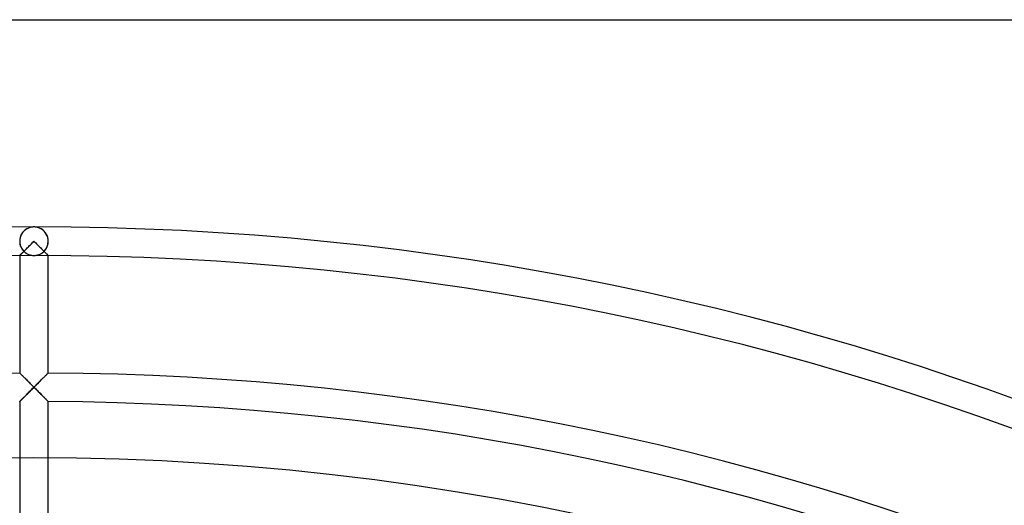
# Model space of a CAD drawing. Extents: x -250 to 250, y -250 to 250.
# Drawn here: x -1 to 79, y 211 to 250 of the extents above; entities that cross this region are included whole.
import ezdxf

# ---------------------------------------------------------------- set-up
doc = ezdxf.new("R2010")
doc.units = 0
doc.layers.add('HIDDEN', color=7, linetype='CONTINUOUS')
doc.layers.add('THICK', color=7, linetype='CONTINUOUS')

msp = doc.modelspace()

# ---------------------------------------------------------------- linework, layer by layer
at = {"layer": 'HIDDEN'}
for p, q in [((-0.723, 232.907), (-0.773, 232.865)), ((-0.671, 232.946), (-0.723, 232.907)), ((-0.617, 232.982), (-0.671, 232.946)), ((-0.561, 233.015), (-0.617, 232.982)), ((-0.503, 233.045), (-0.561, 233.015)), ((-0.444, 233.072), (-0.503, 233.045)), ((-0.383, 233.095), (-0.444, 233.072)), ((-0.321, 233.115), (-0.383, 233.095)), ((-0.258, 233.131), (-0.321, 233.115)), ((-0.194, 233.144), (-0.258, 233.131)), ((-0.13, 233.153), (-0.194, 233.144)), ((-0.065, 233.158), (-0.13, 233.153)), ((0, 233.16), (-0.065, 233.158)), ((0.065, 233.158), (0, 233.16)), ((0.13, 233.153), (0.065, 233.158)), ((0.194, 233.144), (0.13, 233.153)), ((0.258, 233.131), (0.194, 233.144)), ((0.321, 233.115), (0.258, 233.131)), ((0.383, 233.095), (0.321, 233.115)), ((0.444, 233.072), (0.383, 233.095)), ((0.503, 233.045), (0.444, 233.072)), ((0.561, 233.015), (0.503, 233.045)), ((0.617, 232.982), (0.561, 233.015)), ((0.671, 232.946), (0.617, 232.982)), ((0.723, 232.907), (0.671, 232.946)), ((0.773, 232.865), (0.723, 232.907)), ((-1.148, 232.163), (-1.157, 232.082)), ((-1.134, 232.242), (-1.148, 232.163)), ((-1.115, 232.32), (-1.134, 232.242)), ((-1.091, 232.394), (-1.115, 232.32)), ((-1.062, 232.466), (-1.091, 232.394)), ((-1.03, 232.534), (-1.062, 232.466)), ((-0.994, 232.598), (-1.03, 232.534)), ((-0.955, 232.659), (-0.994, 232.598)), ((-0.913, 232.716), (-0.955, 232.659)), ((-0.868, 232.769), (-0.913, 232.716)), ((-0.822, 232.819), (-0.868, 232.769)), ((-0.773, 232.865), (-0.822, 232.819)), ((0.822, 232.819), (0.773, 232.865)), ((0.868, 232.769), (0.822, 232.819)), ((0.913, 232.716), (0.868, 232.769)), ((0.955, 232.659), (0.913, 232.716)), ((0.994, 232.598), (0.955, 232.659)), ((1.03, 232.534), (0.994, 232.598)), ((1.062, 232.466), (1.03, 232.534)), ((1.091, 232.394), (1.062, 232.466)), ((1.115, 232.32), (1.091, 232.394)), ((1.134, 232.242), (1.115, 232.32)), ((1.148, 232.163), (1.134, 232.242)), ((1.157, 232.082), (1.148, 232.163)), ((-1.157, 232.082), (-1.16, 232)), ((-1.16, 232), (-1.157, 231.912)), ((-1.157, 231.912), (-1.147, 231.825)), ((-1.147, 231.825), (-1.13, 231.74)), ((-1.13, 231.74), (-1.108, 231.658)), ((-1.108, 231.658), (-1.081, 231.578)), ((-1.081, 231.578), (-1.048, 231.503)), ((-1.048, 231.503), (-1.011, 231.432)), ((-1.011, 231.432), (-0.971, 231.365)), ((-0.971, 231.365), (-0.926, 231.302)), ((-0.726, 231.273), (-0.669, 231.33)), ((-0.669, 231.33), (-0.609, 231.39)), ((-0.609, 231.39), (-0.548, 231.452)), ((-0.548, 231.452), (-0.484, 231.516)), ((-0.484, 231.516), (-0.418, 231.581)), ((-0.418, 231.581), (-0.351, 231.648)), ((-0.351, 231.648), (-0.283, 231.717)), ((-0.283, 231.717), (-0.213, 231.787)), ((-0.213, 231.787), (-0.142, 231.858)), ((-0.142, 231.858), (-0.071, 231.929)), ((-0.071, 231.929), (0, 232)), ((0, 232), (0.071, 231.929)), ((0.071, 231.929), (0.142, 231.858)), ((0.142, 231.858), (0.213, 231.787)), ((0.213, 231.787), (0.283, 231.717)), ((0.283, 231.717), (0.351, 231.648)), ((0.351, 231.648), (0.418, 231.581)), ((0.418, 231.581), (0.484, 231.516)), ((0.484, 231.516), (0.548, 231.452)), ((0.548, 231.452), (0.609, 231.39)), ((0.609, 231.39), (0.669, 231.33)), ((0.669, 231.33), (0.726, 231.273)), ((0.926, 231.302), (0.971, 231.365)), ((0.971, 231.365), (1.011, 231.432)), ((1.011, 231.432), (1.048, 231.503)), ((1.048, 231.503), (1.081, 231.578)), ((1.081, 231.578), (1.108, 231.658)), ((1.108, 231.658), (1.13, 231.74)), ((1.13, 231.74), (1.147, 231.825)), ((1.147, 231.825), (1.157, 231.912)), ((1.16, 232), (1.157, 232.082)), ((1.157, 231.912), (1.16, 232)), ((-1.16, 230.837), (-1.157, 230.84)), ((-1.159, 230.838), (-1.16, 230.837)), ((-1.16, 230.837), (-1.16, 221.29)), ((-1.155, 230.842), (-1.159, 230.838)), ((-1.157, 230.84), (-1.149, 230.848)), ((-1.148, 230.849), (-1.155, 230.842)), ((-1.149, 230.848), (-1.136, 230.861)), ((-1.14, 230.858), (-1.148, 230.849)), ((-1.128, 230.869), (-1.14, 230.858)), ((-1.136, 230.861), (-1.118, 230.88)), ((-1.115, 230.882), (-1.128, 230.869)), ((-1.118, 230.88), (-1.095, 230.902)), ((-1.099, 230.898), (-1.115, 230.882)), ((-1.082, 230.916), (-1.099, 230.898)), ((-1.095, 230.902), (-1.068, 230.93)), ((-1.062, 230.936), (-1.082, 230.916)), ((-1.068, 230.93), (-1.037, 230.961)), ((-1.041, 230.957), (-1.062, 230.936)), ((-1.018, 230.98), (-1.041, 230.957)), ((-1.037, 230.961), (-1.003, 230.995)), ((-0.993, 231.005), (-1.018, 230.98)), ((-1.003, 230.995), (-0.965, 231.033)), ((-0.967, 231.031), (-0.993, 231.005)), ((-0.94, 231.058), (-0.967, 231.031)), ((-0.965, 231.033), (-0.924, 231.074)), ((-0.911, 231.087), (-0.94, 231.058)), ((-0.926, 231.302), (-0.879, 231.243)), ((-0.924, 231.074), (-0.879, 231.119)), ((-0.882, 231.117), (-0.911, 231.087)), ((-0.851, 231.147), (-0.882, 231.117)), ((-0.879, 231.243), (-0.83, 231.189)), ((-0.879, 231.119), (-0.831, 231.167)), ((-0.82, 231.179), (-0.851, 231.147)), ((-0.831, 231.167), (-0.78, 231.219)), ((-0.83, 231.189), (-0.778, 231.139)), ((-0.78, 231.219), (-0.726, 231.273)), ((-0.778, 231.139), (-0.724, 231.094)), ((-0.724, 231.094), (-0.669, 231.052)), ((-0.669, 231.052), (-0.612, 231.014)), ((-0.612, 231.014), (-0.553, 230.981)), ((-0.553, 230.981), (-0.494, 230.951)), ((-0.494, 230.951), (-0.434, 230.924)), ((-0.434, 230.924), (-0.374, 230.902)), ((-0.374, 230.902), (-0.312, 230.883)), ((-0.312, 230.883), (-0.25, 230.867)), ((-0.25, 230.867), (-0.188, 230.855)), ((-0.188, 230.855), (-0.125, 230.847)), ((-0.125, 230.847), (-0.063, 230.842)), ((-0.063, 230.842), (0, 230.84)), ((0, 230.84), (0.063, 230.842)), ((0.063, 230.842), (0.125, 230.847)), ((0.125, 230.847), (0.188, 230.855)), ((0.188, 230.855), (0.25, 230.867)), ((0.25, 230.867), (0.312, 230.883)), ((0.312, 230.883), (0.374, 230.902)), ((0.374, 230.902), (0.434, 230.924)), ((0.434, 230.924), (0.494, 230.951)), ((0.494, 230.951), (0.553, 230.981)), ((0.553, 230.981), (0.612, 231.014)), ((0.612, 231.014), (0.669, 231.052)), ((0.669, 231.052), (0.724, 231.094)), ((0.724, 231.094), (0.778, 231.139)), ((0.726, 231.273), (0.78, 231.219)), ((0.778, 231.139), (0.83, 231.189)), ((0.78, 231.219), (0.831, 231.167)), ((0.851, 231.147), (0.82, 231.179)), ((0.83, 231.189), (0.879, 231.243)), ((0.831, 231.167), (0.879, 231.119)), ((0.882, 231.117), (0.851, 231.147)), ((0.879, 231.243), (0.926, 231.302)), ((0.879, 231.119), (0.924, 231.074)), ((0.911, 231.087), (0.882, 231.117)), ((0.94, 231.058), (0.911, 231.087)), ((0.924, 231.074), (0.965, 231.033)), ((0.967, 231.031), (0.94, 231.058)), ((0.965, 231.033), (1.003, 230.995)), ((0.993, 231.005), (0.967, 231.031)), ((1.018, 230.98), (0.993, 231.005)), ((1.003, 230.995), (1.037, 230.961)), ((1.041, 230.957), (1.018, 230.98)), ((1.037, 230.961), (1.068, 230.93)), ((1.062, 230.936), (1.041, 230.957)), ((1.082, 230.916), (1.062, 230.936)), ((1.068, 230.93), (1.095, 230.902)), ((1.099, 230.898), (1.082, 230.916)), ((1.095, 230.902), (1.118, 230.88)), ((1.115, 230.882), (1.099, 230.898)), ((1.128, 230.869), (1.115, 230.882)), ((1.118, 230.88), (1.136, 230.861)), ((1.14, 230.858), (1.128, 230.869)), ((1.136, 230.861), (1.149, 230.848)), ((1.148, 230.849), (1.14, 230.858)), ((1.155, 230.842), (1.148, 230.849)), ((1.149, 230.848), (1.157, 230.84)), ((1.159, 230.838), (1.155, 230.842)), ((1.157, 230.84), (1.16, 230.837)), ((1.16, 230.837), (1.159, 230.838)), ((1.16, 221.29), (1.16, 230.837)), ((-1.157, 221.287), (-1.16, 221.29)), ((-1.16, 221.29), (-1.157, 221.287)), ((-1.149, 221.279), (-1.157, 221.287)), ((-1.157, 221.287), (-1.148, 221.278)), ((-1.135, 221.265), (-1.149, 221.279)), ((-1.148, 221.278), (-1.133, 221.263)), ((-1.116, 221.246), (-1.135, 221.265)), ((-1.133, 221.263), (-1.113, 221.243)), ((-1.092, 221.223), (-1.116, 221.246)), ((-1.113, 221.243), (-1.087, 221.218)), ((-1.064, 221.195), (-1.092, 221.223)), ((-1.087, 221.218), (-1.057, 221.188)), ((-1.032, 221.163), (-1.064, 221.195)), ((-1.057, 221.188), (-1.023, 221.154)), ((-0.996, 221.127), (-1.032, 221.163)), ((-1.023, 221.154), (-0.985, 221.116)), ((-0.957, 221.089), (-0.996, 221.127)), ((-0.985, 221.116), (-0.943, 221.075)), ((-0.916, 221.047), (-0.957, 221.089)), ((-0.943, 221.075), (-0.899, 221.031)), ((-0.872, 221.003), (-0.916, 221.047)), ((-0.899, 221.031), (-0.852, 220.984)), ((-0.825, 220.957), (-0.872, 221.003)), ((-0.852, 220.984), (-0.803, 220.935)), ((-0.777, 220.909), (-0.825, 220.957)), ((-0.803, 220.935), (-0.752, 220.884)), ((-0.727, 220.859), (-0.777, 220.909)), ((0.777, 220.909), (0.727, 220.859)), ((0.752, 220.884), (0.803, 220.935)), ((0.825, 220.957), (0.777, 220.909)), ((0.803, 220.935), (0.852, 220.984)), ((0.872, 221.003), (0.825, 220.957)), ((0.852, 220.984), (0.899, 221.031)), ((0.916, 221.047), (0.872, 221.003)), ((0.899, 221.031), (0.943, 221.075)), ((0.957, 221.089), (0.916, 221.047)), ((0.943, 221.075), (0.985, 221.116)), ((0.996, 221.127), (0.957, 221.089)), ((0.985, 221.116), (1.023, 221.154)), ((1.032, 221.163), (0.996, 221.127)), ((1.023, 221.154), (1.057, 221.188)), ((1.064, 221.195), (1.032, 221.163)), ((1.057, 221.188), (1.087, 221.218)), ((1.092, 221.223), (1.064, 221.195)), ((1.087, 221.218), (1.113, 221.243)), ((1.116, 221.246), (1.092, 221.223)), ((1.113, 221.243), (1.133, 221.263)), ((1.135, 221.265), (1.116, 221.246)), ((1.133, 221.263), (1.148, 221.278)), ((1.149, 221.279), (1.135, 221.265)), ((1.148, 221.278), (1.157, 221.287)), ((1.157, 221.287), (1.149, 221.279)), ((1.16, 221.29), (1.157, 221.287)), ((1.157, 221.287), (1.16, 221.29)), ((-0.752, 220.884), (-0.7, 220.832)), ((-0.676, 220.808), (-0.727, 220.859)), ((-0.7, 220.832), (-0.646, 220.778)), ((-0.623, 220.756), (-0.676, 220.808)), ((-0.646, 220.778), (-0.59, 220.723)), ((-0.57, 220.702), (-0.623, 220.756)), ((-0.59, 220.723), (-0.534, 220.667)), ((-0.515, 220.648), (-0.57, 220.702)), ((-0.534, 220.667), (-0.477, 220.61)), ((-0.46, 220.593), (-0.515, 220.648)), ((-0.477, 220.61), (-0.419, 220.552)), ((-0.404, 220.537), (-0.46, 220.593)), ((-0.419, 220.552), (-0.36, 220.493)), ((-0.347, 220.48), (-0.404, 220.537)), ((-0.36, 220.493), (-0.301, 220.434)), ((-0.29, 220.423), (-0.347, 220.48)), ((-0.301, 220.434), (-0.241, 220.374)), ((-0.232, 220.365), (-0.29, 220.423)), ((-0.241, 220.374), (-0.181, 220.314)), ((-0.174, 220.308), (-0.232, 220.365)), ((-0.181, 220.314), (-0.121, 220.254)), ((-0.116, 220.25), (-0.174, 220.308)), ((-0.121, 220.254), (-0.06, 220.194)), ((-0.058, 220.192), (-0.116, 220.25)), ((-0.071, 220.062), (0, 220.133)), ((0, 220.133), (-0.067, 220.066)), ((-0.06, 220.194), (0, 220.133)), ((0, 220.133), (-0.058, 220.192)), ((0, 220.133), (0.06, 220.194)), ((0.058, 220.192), (0, 220.133)), ((0, 220.133), (0.071, 220.062)), ((0.067, 220.066), (0, 220.133)), ((0.116, 220.25), (0.058, 220.192)), ((0.06, 220.194), (0.121, 220.254)), ((0.174, 220.308), (0.116, 220.25)), ((0.121, 220.254), (0.181, 220.314)), ((0.232, 220.365), (0.174, 220.308)), ((0.181, 220.314), (0.241, 220.374)), ((0.29, 220.423), (0.232, 220.365)), ((0.241, 220.374), (0.301, 220.434)), ((0.347, 220.48), (0.29, 220.423)), ((0.301, 220.434), (0.36, 220.493)), ((0.404, 220.537), (0.347, 220.48)), ((0.36, 220.493), (0.419, 220.552)), ((0.46, 220.593), (0.404, 220.537)), ((0.419, 220.552), (0.477, 220.61)), ((0.515, 220.648), (0.46, 220.593)), ((0.477, 220.61), (0.534, 220.667)), ((0.57, 220.702), (0.515, 220.648)), ((0.534, 220.667), (0.59, 220.723)), ((0.623, 220.756), (0.57, 220.702)), ((0.59, 220.723), (0.646, 220.778)), ((0.676, 220.808), (0.623, 220.756)), ((0.646, 220.778), (0.7, 220.832)), ((0.727, 220.859), (0.676, 220.808)), ((0.7, 220.832), (0.752, 220.884)), ((-0.879, 219.253), (-0.831, 219.301)), ((-0.795, 219.337), (-0.845, 219.287)), ((-0.831, 219.301), (-0.78, 219.352)), ((-0.743, 219.389), (-0.795, 219.337)), ((-0.78, 219.352), (-0.726, 219.407)), ((-0.689, 219.443), (-0.743, 219.389)), ((-0.726, 219.407), (-0.668, 219.464)), ((-0.634, 219.498), (-0.689, 219.443)), ((-0.668, 219.464), (-0.609, 219.524)), ((-0.577, 219.556), (-0.634, 219.498)), ((-0.609, 219.524), (-0.547, 219.585)), ((-0.518, 219.615), (-0.577, 219.556)), ((-0.547, 219.585), (-0.484, 219.649)), ((-0.457, 219.676), (-0.518, 219.615)), ((-0.484, 219.649), (-0.418, 219.715)), ((-0.395, 219.738), (-0.457, 219.676)), ((-0.418, 219.715), (-0.351, 219.782)), ((-0.331, 219.802), (-0.395, 219.738)), ((-0.351, 219.782), (-0.283, 219.85)), ((-0.267, 219.867), (-0.331, 219.802)), ((-0.283, 219.85), (-0.213, 219.92)), ((-0.201, 219.933), (-0.267, 219.867)), ((-0.213, 219.92), (-0.142, 219.991)), ((-0.134, 219.999), (-0.201, 219.933)), ((-0.142, 219.991), (-0.071, 220.062)), ((-0.067, 220.066), (-0.134, 219.999)), ((0.134, 219.999), (0.067, 220.066)), ((0.071, 220.062), (0.142, 219.991)), ((0.201, 219.933), (0.134, 219.999)), ((0.142, 219.991), (0.213, 219.92)), ((0.267, 219.867), (0.201, 219.933)), ((0.213, 219.92), (0.283, 219.85)), ((0.331, 219.802), (0.267, 219.867)), ((0.283, 219.85), (0.351, 219.782)), ((0.395, 219.738), (0.331, 219.802)), ((0.351, 219.782), (0.418, 219.715)), ((0.457, 219.676), (0.395, 219.738)), ((0.418, 219.715), (0.484, 219.649)), ((0.518, 219.615), (0.457, 219.676)), ((0.484, 219.649), (0.547, 219.585)), ((0.577, 219.556), (0.518, 219.615)), ((0.547, 219.585), (0.609, 219.524)), ((0.634, 219.498), (0.577, 219.556)), ((0.609, 219.524), (0.668, 219.464)), ((0.689, 219.443), (0.634, 219.498)), ((0.668, 219.464), (0.726, 219.407)), ((0.743, 219.389), (0.689, 219.443)), ((0.726, 219.407), (0.78, 219.352)), ((0.795, 219.337), (0.743, 219.389)), ((0.78, 219.352), (0.831, 219.301)), ((0.845, 219.287), (0.795, 219.337)), ((0.831, 219.301), (0.879, 219.253)), ((-1.16, 218.97), (-1.157, 218.973)), ((-1.157, 218.973), (-1.16, 218.97)), ((-1.16, 218.97), (-1.16, 209.423)), ((-1.147, 218.983), (-1.157, 218.973)), ((-1.157, 218.973), (-1.149, 218.981)), ((-1.149, 218.981), (-1.136, 218.994)), ((-1.132, 218.998), (-1.147, 218.983)), ((-1.136, 218.994), (-1.118, 219.013)), ((-1.111, 219.019), (-1.132, 218.998)), ((-1.118, 219.013), (-1.095, 219.036)), ((-1.085, 219.046), (-1.111, 219.019)), ((-1.095, 219.036), (-1.068, 219.063)), ((-1.054, 219.077), (-1.085, 219.046)), ((-1.068, 219.063), (-1.037, 219.094)), ((-1.019, 219.112), (-1.054, 219.077)), ((-1.037, 219.094), (-1.002, 219.129)), ((-0.98, 219.151), (-1.019, 219.112)), ((-1.002, 219.129), (-0.965, 219.166)), ((-0.938, 219.194), (-0.98, 219.151)), ((-0.965, 219.166), (-0.924, 219.208)), ((-0.892, 219.239), (-0.938, 219.194)), ((-0.924, 219.208), (-0.879, 219.253)), ((-0.845, 219.287), (-0.892, 219.239)), ((0.892, 219.239), (0.845, 219.287)), ((0.879, 219.253), (0.924, 219.208)), ((0.938, 219.194), (0.892, 219.239)), ((0.924, 219.208), (0.965, 219.166)), ((0.98, 219.151), (0.938, 219.194)), ((0.965, 219.166), (1.002, 219.129)), ((1.019, 219.112), (0.98, 219.151)), ((1.002, 219.129), (1.037, 219.094)), ((1.054, 219.077), (1.019, 219.112)), ((1.037, 219.094), (1.068, 219.063)), ((1.085, 219.046), (1.054, 219.077)), ((1.068, 219.063), (1.095, 219.036)), ((1.111, 219.019), (1.085, 219.046)), ((1.095, 219.036), (1.118, 219.013)), ((1.132, 218.998), (1.111, 219.019)), ((1.118, 219.013), (1.136, 218.994)), ((1.147, 218.983), (1.132, 218.998)), ((1.136, 218.994), (1.149, 218.981)), ((1.157, 218.973), (1.147, 218.983)), ((1.149, 218.981), (1.157, 218.973)), ((1.157, 218.973), (1.16, 218.97)), ((1.16, 218.97), (1.157, 218.973)), ((1.16, 209.423), (1.16, 218.97))]:
    msp.add_line(p, q, dxfattribs=at)
for centre, radius, start, end in [((0, 0), 233.16, 89.99998, 180.00002), ((0, 232), 1.16, 0, 180.00002), ((0, 0), 233.16, 0, 89.99998), ((0, 232), 1.16, 180.00002, 0), ((0, 0), 230.84, 89.99998, 180.00002), ((0, 0), 230.84, 0, 89.99998), ((0, 0), 221.293, 90.30033, 179.69968), ((0, 0), 221.293, 0.30034, 89.69964), ((0, 0), 218.973, 0.3035, 89.69649)]:
    msp.add_arc(centre, radius, start, end, dxfattribs=at)
at = {"layer": 'THICK'}
msp.add_line((-240, 250), (240, 250), dxfattribs=at)
msp.add_arc((0, 0), 214.393, 0, 180.00002, dxfattribs=at)

doc.saveas('drawing.dxf')
